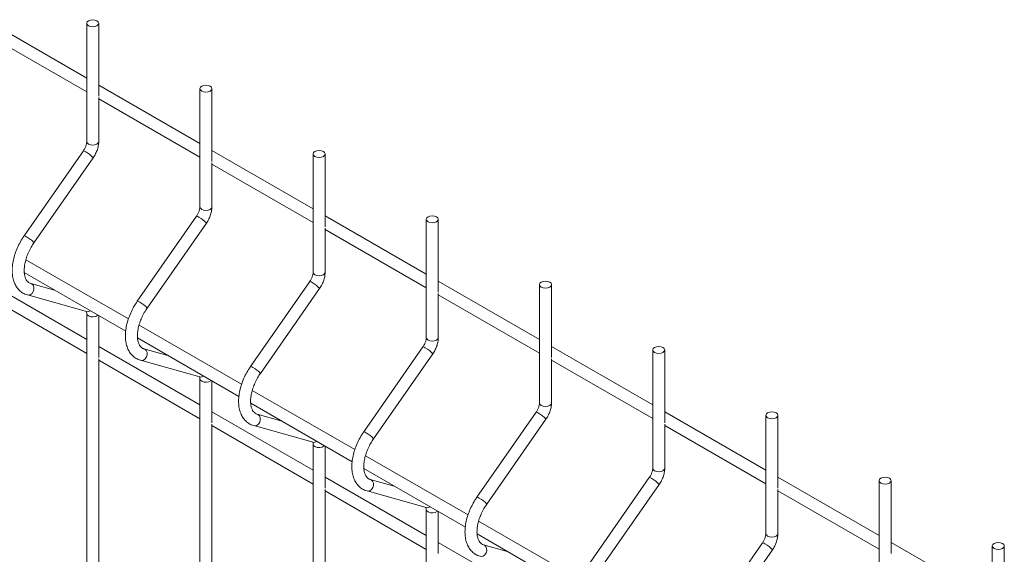
# Paper-space layout '_Isometric' of a CAD drawing. Units: millimetres. Extents: x -911 to 888, y -513 to 1514.
# Drawn here: x -25 to 282, y 837 to 1004 of the extents above; entities that cross this region are included whole.
import ezdxf

# ---------------------------------------------------------------- set-up
doc = ezdxf.new("R2010")
doc.units = ezdxf.units.MM

psp = doc.layouts.new('_Isometric')

# ---------------------------------------------------------------- linework, layer by layer
at = {"color": 7, "linetype": 'Continuous', "lineweight": 15}
for p, q in [((-4.13, 985.93), (-35.73, 1004.17)), ((-4.13, 1003.04), (-4.13, 966.09)), ((-0.38, 980.26), (-0.38, 1003.04)), ((-35.73, 999.84), (-4.13, 981.6)), ((31.23, 965.52), (-0.38, 983.76)), ((31.23, 982.63), (31.23, 945.68)), ((34.98, 959.85), (34.98, 982.63)), ((-0.38, 966.09), (-0.38, 979.9)), ((-0.38, 979.43), (31.23, 961.19)), ((-5.18, 963.16), (-23.67, 936.63)), ((66.58, 945.11), (34.98, 963.35)), ((-20.6, 934.49), (-2.11, 961.02)), ((34.98, 945.68), (34.98, 959.49)), ((66.58, 962.22), (66.58, 925.27)), ((70.33, 939.44), (70.33, 962.22)), ((34.98, 959.02), (66.58, 940.78)), ((30.17, 942.75), (11.68, 916.22)), ((101.94, 924.7), (70.33, 942.94)), ((101.94, 941.81), (101.94, 904.86)), ((105.69, 919.03), (105.69, 941.81)), ((14.76, 914.08), (33.25, 940.61)), ((70.33, 925.27), (70.33, 939.08)), ((70.33, 938.61), (101.94, 920.37)), ((8.91, 910.7), (-23.13, 929.2)), ((-23.61, 925.15), (8.06, 906.86)), ((-4.13, 904.27), (-35.73, 922.52)), ((-14.19, 919.71), (-21.63, 921.8)), ((65.53, 922.34), (47.04, 895.81)), ((50.11, 893.67), (68.6, 920.2)), ((137.29, 904.29), (105.69, 922.53)), ((137.29, 921.4), (137.29, 884.45)), ((141.04, 898.62), (141.04, 921.4)), ((-35.73, 918.19), (-4.13, 899.94)), ((-22.64, 918.18), (-4.15, 913)), ((105.69, 904.86), (105.69, 918.67)), ((105.69, 918.2), (137.29, 899.96)), ((-4.15, 913), (-4.17, 913.01)), ((-4.13, 912.41), (-4.13, 67.89)), ((-0.38, 898.61), (-0.38, 911.74)), ((44.27, 890.29), (12.22, 908.79)), ((11.75, 904.74), (43.42, 886.45)), ((31.23, 883.86), (-0.38, 902.11)), ((21.17, 899.3), (13.73, 901.38)), ((100.88, 901.93), (82.39, 875.4)), ((172.65, 883.88), (141.04, 902.12)), ((-0.38, 735.3), (-0.38, 898.24)), ((85.47, 873.26), (103.96, 899.79)), ((141.04, 884.45), (141.04, 898.26)), ((172.65, 900.99), (172.65, 864.04)), ((176.4, 878.21), (176.4, 900.99)), ((-0.38, 897.78), (31.23, 879.53)), ((12.71, 897.77), (31.2, 892.59)), ((141.04, 897.79), (172.65, 879.55)), ((31.2, 892.59), (31.18, 892.6)), ((31.23, 892), (31.23, 47.48)), ((34.98, 878.2), (34.98, 891.33)), ((79.62, 869.88), (47.58, 888.38)), ((47.1, 884.33), (78.77, 866.04)), ((66.58, 863.45), (34.98, 881.7)), ((56.52, 878.89), (49.08, 880.97)), ((136.24, 881.52), (117.75, 854.99)), ((208, 863.47), (176.4, 881.71)), ((208, 880.58), (208, 843.63)), ((211.75, 857.8), (211.75, 880.58)), ((34.98, 714.89), (34.98, 877.83)), ((34.98, 877.37), (66.58, 859.12)), ((48.07, 877.36), (66.56, 872.18)), ((120.82, 852.85), (139.31, 879.38)), ((176.4, 864.04), (176.4, 877.85)), ((176.4, 877.38), (208, 859.14)), ((66.56, 872.18), (66.54, 872.19)), ((66.58, 871.59), (66.58, 27.07)), ((70.33, 857.79), (70.33, 870.92)), ((114.98, 849.47), (82.94, 867.97)), ((101.94, 843.04), (70.33, 861.29)), ((82.46, 863.92), (114.13, 845.63)), ((171.59, 861.11), (153.1, 834.58)), ((243.36, 843.06), (211.75, 861.3)), ((91.88, 858.48), (84.44, 860.56)), ((156.18, 832.44), (174.67, 858.97)), ((243.36, 860.17), (243.36, 823.22)), ((247.11, 837.39), (247.11, 860.17)), ((70.33, 694.48), (70.33, 857.42)), ((70.33, 856.96), (101.94, 838.71)), ((83.42, 856.95), (101.91, 851.77)), ((211.75, 843.63), (211.75, 857.44)), ((211.75, 856.97), (243.36, 838.73)), ((101.91, 851.77), (101.89, 851.78)), ((101.94, 851.18), (101.94, 6.66)), ((105.69, 837.38), (105.69, 850.51)), ((150.33, 829.06), (118.29, 847.56)), ((117.81, 843.51), (149.48, 825.22)), ((137.29, 822.63), (105.69, 840.88)), ((127.23, 838.07), (119.79, 840.15)), ((206.95, 840.7), (188.46, 814.17)), ((278.71, 822.65), (247.11, 840.89)), ((278.71, 839.76), (278.71, 802.81)), ((282.46, 816.98), (282.46, 839.76)), ((191.53, 812.03), (210.02, 838.56))]:
    psp.add_line(p, q, dxfattribs=at)
at = {"color": 7, "linetype": 'Continuous', "lineweight": 15, "flags": 128}
for points in [[(-3.58, 1002.28), (-2.97, 1002.04), (-2.25, 1001.96), (-1.54, 1002.04), (-0.93, 1002.28), (-0.52, 1002.63), (-0.38, 1003.04), (-0.52, 1003.46), (-0.93, 1003.81), (-1.54, 1004.04), (-2.25, 1004.13), (-2.97, 1004.04), (-3.58, 1003.81), (-3.99, 1003.46), (-4.13, 1003.04), (-3.99, 1002.63), (-3.58, 1002.28)], [(31.78, 981.87), (32.38, 981.63), (33.1, 981.55), (33.82, 981.63), (34.43, 981.87), (34.83, 982.22), (34.98, 982.63), (34.83, 983.05), (34.43, 983.4), (33.82, 983.63), (33.1, 983.72), (32.38, 983.63), (31.78, 983.4), (31.37, 983.05), (31.23, 982.63), (31.37, 982.22), (31.78, 981.87)], [(67.13, 961.46), (67.74, 961.22), (68.46, 961.14), (69.17, 961.22), (69.78, 961.46), (70.19, 961.81), (70.33, 962.22), (70.19, 962.64), (69.78, 962.99), (69.17, 963.22), (68.46, 963.31), (67.74, 963.22), (67.13, 962.99), (66.72, 962.64), (66.58, 962.22), (66.72, 961.81), (67.13, 961.46)], [(102.49, 941.05), (103.09, 940.81), (103.81, 940.73), (104.53, 940.81), (105.14, 941.05), (105.54, 941.4), (105.69, 941.81), (105.54, 942.23), (105.14, 942.58), (104.53, 942.81), (103.81, 942.9), (103.09, 942.81), (102.49, 942.58), (102.08, 942.23), (101.94, 941.81), (102.08, 941.4), (102.49, 941.05)], [(137.84, 920.64), (138.45, 920.4), (139.17, 920.32), (139.88, 920.4), (140.49, 920.64), (140.9, 920.99), (141.04, 921.4), (140.9, 921.82), (140.49, 922.17), (139.88, 922.4), (139.17, 922.49), (138.45, 922.4), (137.84, 922.17), (137.44, 921.82), (137.29, 921.4), (137.44, 920.99), (137.84, 920.64)], [(173.2, 900.23), (173.81, 899.99), (174.52, 899.91), (175.24, 899.99), (175.85, 900.23), (176.26, 900.58), (176.4, 900.99), (176.26, 901.41), (175.85, 901.76), (175.24, 901.99), (174.52, 902.08), (173.81, 901.99), (173.2, 901.76), (172.79, 901.41), (172.65, 900.99), (172.79, 900.58), (173.2, 900.23)], [(208.55, 879.82), (209.16, 879.58), (209.88, 879.5), (210.6, 879.58), (211.2, 879.82), (211.61, 880.17), (211.75, 880.58), (211.61, 881), (211.2, 881.35), (210.6, 881.58), (209.88, 881.67), (209.16, 881.58), (208.55, 881.35), (208.15, 881), (208, 880.58), (208.15, 880.17), (208.55, 879.82)], [(243.91, 859.41), (244.52, 859.17), (245.23, 859.09), (245.95, 859.17), (246.56, 859.41), (246.97, 859.76), (247.11, 860.17), (246.97, 860.59), (246.56, 860.94), (245.95, 861.17), (245.23, 861.26), (244.52, 861.17), (243.91, 860.94), (243.5, 860.59), (243.36, 860.17), (243.5, 859.76), (243.91, 859.41)], [(279.26, 839), (279.87, 838.76), (280.59, 838.68), (281.31, 838.76), (281.91, 839), (282.32, 839.35), (282.46, 839.76), (282.32, 840.18), (281.91, 840.53), (281.31, 840.76), (280.59, 840.84), (279.87, 840.76), (279.26, 840.53), (278.86, 840.18), (278.71, 839.76), (278.86, 839.35), (279.26, 839)]]:
    psp.add_lwpolyline(points, dxfattribs=at)
at = {"color": 8, "linetype": 'Continuous', "lineweight": 15, "flags": 128}
for points in [[(-4.13, 966.09), (-3.99, 965.68), (-3.58, 965.32)], [(-3.58, 965.32), (-2.97, 965.09), (-2.25, 965.01), (-1.54, 965.09), (-0.93, 965.32), (-0.52, 965.68), (-0.38, 966.09)], [(31.23, 945.68), (31.37, 945.26), (31.78, 944.91)], [(31.78, 944.91), (32.38, 944.68), (33.1, 944.6), (33.82, 944.68), (34.43, 944.91), (34.83, 945.26), (34.98, 945.68)], [(66.58, 925.27), (66.72, 924.85), (67.13, 924.5)], [(67.13, 924.5), (67.74, 924.27), (68.46, 924.19), (69.17, 924.27), (69.78, 924.5), (70.19, 924.85), (70.33, 925.27)], [(-22.64, 918.18), (-22.36, 918.14), (-21.76, 918.26), (-21.21, 918.64), (-20.81, 919.22), (-20.61, 919.93), (-20.64, 920.64), (-20.9, 921.25), (-21.35, 921.68), (-21.61, 921.79)], [(-4.13, 912.41), (-3.99, 912), (-3.58, 911.65)], [(101.94, 904.86), (102.08, 904.44), (102.49, 904.09)], [(102.49, 904.09), (103.09, 903.86), (103.81, 903.78), (104.53, 903.86), (105.14, 904.09), (105.54, 904.44), (105.69, 904.86)], [(12.71, 897.77), (13, 897.73), (13.6, 897.85), (14.14, 898.23), (14.55, 898.81), (14.75, 899.52), (14.72, 900.23), (14.46, 900.84), (14.01, 901.26), (13.75, 901.38)], [(31.23, 892), (31.37, 891.59), (31.78, 891.24)], [(137.29, 884.45), (137.44, 884.03), (137.84, 883.68)], [(137.84, 883.68), (138.45, 883.45), (139.17, 883.37), (139.88, 883.45), (140.49, 883.68), (140.9, 884.03), (141.04, 884.45)], [(48.07, 877.36), (48.35, 877.32), (48.95, 877.44), (49.5, 877.82), (49.9, 878.4), (50.1, 879.11), (50.07, 879.82), (49.81, 880.43), (49.37, 880.85), (49.1, 880.97)], [(66.58, 871.59), (66.72, 871.18), (67.13, 870.83)], [(172.65, 864.04), (172.79, 863.62), (173.2, 863.27)], [(173.2, 863.27), (173.81, 863.04), (174.52, 862.96), (175.24, 863.04), (175.85, 863.27), (176.26, 863.62), (176.4, 864.04)], [(83.42, 856.95), (83.71, 856.91), (84.31, 857.03), (84.85, 857.41), (85.26, 857.99), (85.46, 858.7), (85.43, 859.41), (85.17, 860.02), (84.72, 860.44), (84.46, 860.56)], [(101.94, 851.18), (102.08, 850.77), (102.49, 850.42)], [(208, 843.63), (208.15, 843.21), (208.55, 842.86)], [(208.55, 842.86), (209.16, 842.63), (209.88, 842.55), (210.6, 842.63), (211.2, 842.86), (211.61, 843.21), (211.75, 843.63)], [(118.78, 836.54), (119.06, 836.5), (119.66, 836.62), (120.21, 837), (120.61, 837.58), (120.81, 838.29), (120.78, 839), (120.52, 839.61), (120.08, 840.03), (119.81, 840.15)]]:
    psp.add_lwpolyline(points, dxfattribs=at)
at = {"color": 8, "linetype": 'Continuous', "lineweight": 15}
for centre, radius, start, end in [((-5.16, 962.14), 1.02, 44.9198, 91.457), ((-7.06, 957.16), 6.27, 37.9127, 65.3152), ((30.2, 941.73), 1.02, 44.9198, 91.457), ((28.3, 936.75), 6.27, 37.9127, 65.3152), ((-23.65, 935.61), 1.02, 44.9198, 91.457), ((-25.55, 930.63), 6.27, 37.9127, 65.3152), ((65.55, 921.32), 1.02, 44.9198, 91.457), ((63.66, 916.34), 6.27, 37.9127, 65.3152), ((11.71, 915.2), 1.02, 44.9198, 91.457), ((9.81, 910.22), 6.27, 37.9127, 65.3152), ((-3.81, 914.34), 1.39, 255.7689, 306.9569), ((-2.27, 913.94), 2.64, 240.2334, 308.6539), ((100.91, 900.91), 1.02, 44.9198, 91.457), ((99.01, 895.93), 6.27, 37.9127, 65.3152), ((47.06, 894.79), 1.02, 44.9198, 91.457), ((45.16, 889.81), 6.27, 37.9127, 65.3152), ((31.54, 893.93), 1.39, 255.7689, 306.9569), ((33.08, 893.53), 2.64, 240.2334, 308.6539), ((136.26, 880.5), 1.02, 44.9198, 91.457), ((134.37, 875.52), 6.27, 37.9127, 65.3152), ((82.42, 874.38), 1.02, 44.9198, 91.457), ((80.52, 869.4), 6.27, 37.9127, 65.3152), ((66.9, 873.52), 1.39, 255.7689, 306.9569), ((68.44, 873.12), 2.64, 240.2334, 308.6539), ((171.62, 860.09), 1.02, 44.9198, 91.457), ((169.72, 855.11), 6.27, 37.9127, 65.3152), ((117.77, 853.97), 1.02, 44.9198, 91.457), ((102.25, 853.11), 1.39, 255.7689, 306.9569), ((115.88, 848.99), 6.27, 37.9127, 65.3152), ((103.79, 852.71), 2.64, 240.2334, 308.6539), ((206.97, 839.68), 1.02, 44.9198, 91.457), ((205.08, 834.7), 6.27, 37.9127, 65.3152)]:
    psp.add_arc(centre, radius, start, end, dxfattribs=at)
at = {"color": 7, "linetype": 'Continuous', "lineweight": 15}
for points, knots in [([(-4.13, 966.09), (-4.13, 965.98), (-4.14, 965.66), (-4.28, 964.97), (-4.61, 964.11), (-4.95, 963.5), (-5.16, 963.2), (-5.18, 963.16)], [0, 0, 0, 0, 0.140126, 0.408702, 0.686056, 0.957957, 1, 1, 1, 1]), ([(-2.11, 961.02), (-1.96, 961.24), (-1.55, 961.86), (-1, 962.98), (-0.55, 964.36), (-0.39, 965.4), (-0.38, 965.97), (-0.38, 966.09)], [0, 0, 0, 0, 0.140725, 0.400359, 0.662478, 0.929299, 1, 1, 1, 1]), ([(31.23, 945.68), (31.22, 945.57), (31.21, 945.24), (31.07, 944.56), (30.75, 943.7), (30.4, 943.09), (30.2, 942.79), (30.17, 942.75)], [0, 0, 0, 0, 0.1401264, 0.4087019, 0.6860555, 0.9579572, 1, 1, 1, 1]), ([(33.25, 940.61), (33.39, 940.83), (33.81, 941.45), (34.36, 942.57), (34.8, 943.95), (34.96, 944.99), (34.97, 945.56), (34.98, 945.68)], [0, 0, 0, 0, 0.140725, 0.400359, 0.662478, 0.929299, 1, 1, 1, 1]), ([(-23.67, 936.63), (-23.88, 936.33), (-24.47, 935.45), (-25.33, 933.91), (-26.18, 932.01), (-26.82, 930.09), (-27.24, 928.16), (-27.43, 926.28), (-27.38, 924.48), (-27.05, 922.81), (-26.49, 921.36), (-25.68, 920.12), (-24.68, 919.15), (-23.63, 918.51), (-22.92, 918.27), (-22.64, 918.18)], [0, 0, 0, 0, 0.044521, 0.128069, 0.211756, 0.295659, 0.379961, 0.464828, 0.550334, 0.636224, 0.721366, 0.795781, 0.875364, 0.952127, 1, 1, 1, 1]), ([(-21.63, 921.8), (-21.73, 921.83), (-22.09, 921.95), (-22.54, 922.26), (-23.02, 922.87), (-23.39, 923.7), (-23.62, 924.77), (-23.68, 926.07), (-23.54, 927.52), (-23.2, 929.07), (-22.67, 930.68), (-21.95, 932.29), (-21.23, 933.56), (-20.75, 934.27), (-20.6, 934.49)], [0, 0, 0, 0, 0.0449404, 0.1552106, 0.2458691, 0.3310445, 0.4218955, 0.5107934, 0.5995361, 0.6887509, 0.7785972, 0.8689482, 0.9595822, 1, 1, 1, 1]), ([(66.58, 925.27), (66.58, 925.16), (66.57, 924.83), (66.43, 924.15), (66.1, 923.29), (65.76, 922.68), (65.55, 922.38), (65.53, 922.34)], [0, 0, 0, 0, 0.1401264, 0.4087019, 0.6860555, 0.9579572, 1, 1, 1, 1]), ([(68.6, 920.2), (68.75, 920.42), (69.16, 921.04), (69.71, 922.16), (70.16, 923.54), (70.32, 924.58), (70.33, 925.15), (70.33, 925.27)], [0, 0, 0, 0, 0.140725, 0.400359, 0.662478, 0.929299, 1, 1, 1, 1]), ([(11.68, 916.22), (11.48, 915.92), (10.88, 915.04), (10.02, 913.5), (9.18, 911.6), (8.54, 909.68), (8.11, 907.75), (7.92, 905.87), (7.98, 904.07), (8.3, 902.4), (8.87, 900.95), (9.67, 899.71), (10.67, 898.74), (11.73, 898.1), (12.44, 897.86), (12.71, 897.77)], [0, 0, 0, 0, 0.044521, 0.128069, 0.211756, 0.295659, 0.379961, 0.464828, 0.550334, 0.636224, 0.721366, 0.795781, 0.875364, 0.952127, 1, 1, 1, 1]), ([(13.73, 901.38), (13.62, 901.42), (13.27, 901.54), (12.81, 901.85), (12.34, 902.46), (11.97, 903.29), (11.73, 904.36), (11.68, 905.66), (11.81, 907.11), (12.15, 908.66), (12.69, 910.27), (13.41, 911.88), (14.13, 913.15), (14.61, 913.86), (14.76, 914.08)], [0, 0, 0, 0, 0.04494, 0.155211, 0.245869, 0.331045, 0.421895, 0.510793, 0.599536, 0.688751, 0.778597, 0.868948, 0.959582, 1, 1, 1, 1]), ([(-4.24, 913.05), (-4.24, 913.06), (-4.27, 913.07), (-4.18, 912.96), (-4.13, 912.66), (-4.13, 912.45), (-4.13, 912.41)], [0, 0, 0, 0, 0.075628, 0.506614, 0.92345, 1, 1, 1, 1]), ([(101.94, 904.86), (101.93, 904.75), (101.92, 904.42), (101.78, 903.74), (101.46, 902.88), (101.11, 902.27), (100.91, 901.97), (100.88, 901.93)], [0, 0, 0, 0, 0.140126, 0.408702, 0.686056, 0.957957, 1, 1, 1, 1]), ([(103.96, 899.79), (104.1, 900.01), (104.52, 900.63), (105.07, 901.75), (105.51, 903.13), (105.68, 904.17), (105.69, 904.74), (105.69, 904.86)], [0, 0, 0, 0, 0.140725, 0.400359, 0.662478, 0.929299, 1, 1, 1, 1]), ([(47.04, 895.81), (46.83, 895.51), (46.24, 894.63), (45.38, 893.09), (44.53, 891.19), (43.89, 889.27), (43.47, 887.34), (43.28, 885.46), (43.33, 883.66), (43.66, 881.99), (44.23, 880.54), (45.03, 879.3), (46.03, 878.33), (47.08, 877.69), (47.79, 877.45), (48.07, 877.36)], [0, 0, 0, 0, 0.044521, 0.128069, 0.211756, 0.295659, 0.379961, 0.464828, 0.550334, 0.636224, 0.721366, 0.795781, 0.875364, 0.952127, 1, 1, 1, 1]), ([(31.11, 892.64), (31.11, 892.65), (31.09, 892.66), (31.17, 892.55), (31.22, 892.25), (31.23, 892.04), (31.23, 892)], [0, 0, 0, 0, 0.075628, 0.506614, 0.92345, 1, 1, 1, 1]), ([(49.08, 880.97), (48.98, 881.01), (48.62, 881.13), (48.17, 881.44), (47.69, 882.05), (47.32, 882.88), (47.09, 883.95), (47.03, 885.25), (47.17, 886.7), (47.51, 888.25), (48.04, 889.86), (48.77, 891.47), (49.49, 892.74), (49.96, 893.45), (50.11, 893.67)], [0, 0, 0, 0, 0.04494, 0.155211, 0.245869, 0.331045, 0.421895, 0.510793, 0.599536, 0.688751, 0.778597, 0.868948, 0.959582, 1, 1, 1, 1]), ([(137.29, 884.45), (137.29, 884.34), (137.28, 884.01), (137.14, 883.33), (136.81, 882.47), (136.47, 881.86), (136.26, 881.56), (136.24, 881.52)], [0, 0, 0, 0, 0.140126, 0.408702, 0.686056, 0.957957, 1, 1, 1, 1]), ([(139.31, 879.38), (139.46, 879.6), (139.87, 880.22), (140.42, 881.34), (140.87, 882.72), (141.03, 883.76), (141.04, 884.33), (141.04, 884.45)], [0, 0, 0, 0, 0.140725, 0.400359, 0.662478, 0.929299, 1, 1, 1, 1]), ([(82.39, 875.4), (82.19, 875.09), (81.59, 874.22), (80.73, 872.68), (79.89, 870.78), (79.25, 868.86), (78.82, 866.93), (78.63, 865.05), (78.69, 863.25), (79.01, 861.58), (79.58, 860.13), (80.38, 858.89), (81.38, 857.92), (82.44, 857.28), (83.15, 857.04), (83.42, 856.95)], [0, 0, 0, 0, 0.044521, 0.128069, 0.211756, 0.295659, 0.379961, 0.464828, 0.550334, 0.636224, 0.721366, 0.795781, 0.875364, 0.952127, 1, 1, 1, 1]), ([(66.47, 872.23), (66.47, 872.24), (66.45, 872.25), (66.53, 872.14), (66.58, 871.84), (66.58, 871.63), (66.58, 871.59)], [0, 0, 0, 0, 0.075628, 0.506614, 0.92345, 1, 1, 1, 1]), ([(84.44, 860.56), (84.33, 860.6), (83.98, 860.72), (83.53, 861.03), (83.05, 861.64), (82.68, 862.47), (82.44, 863.54), (82.39, 864.84), (82.52, 866.29), (82.86, 867.84), (83.4, 869.45), (84.12, 871.06), (84.84, 872.33), (85.32, 873.04), (85.47, 873.26)], [0, 0, 0, 0, 0.04494, 0.155211, 0.245869, 0.331045, 0.421895, 0.510793, 0.599536, 0.688751, 0.778597, 0.868948, 0.959582, 1, 1, 1, 1]), ([(172.65, 864.04), (172.64, 863.93), (172.63, 863.6), (172.49, 862.92), (172.17, 862.06), (171.82, 861.45), (171.62, 861.15), (171.59, 861.11)], [0, 0, 0, 0, 0.140126, 0.408702, 0.686056, 0.957957, 1, 1, 1, 1]), ([(174.67, 858.97), (174.81, 859.19), (175.23, 859.81), (175.78, 860.93), (176.23, 862.31), (176.39, 863.35), (176.4, 863.92), (176.4, 864.04)], [0, 0, 0, 0, 0.140725, 0.400359, 0.662478, 0.929299, 1, 1, 1, 1]), ([(117.75, 854.99), (117.54, 854.68), (116.95, 853.81), (116.09, 852.26), (115.24, 850.37), (114.6, 848.44), (114.18, 846.52), (113.99, 844.64), (114.05, 842.84), (114.37, 841.17), (114.94, 839.72), (115.74, 838.48), (116.74, 837.51), (117.79, 836.87), (118.51, 836.63), (118.78, 836.54)], [0, 0, 0, 0, 0.044521, 0.128069, 0.211756, 0.295659, 0.379961, 0.464828, 0.550334, 0.636224, 0.721366, 0.795781, 0.875364, 0.952127, 1, 1, 1, 1]), ([(119.79, 840.15), (119.69, 840.19), (119.33, 840.3), (118.88, 840.62), (118.4, 841.23), (118.03, 842.06), (117.8, 843.13), (117.74, 844.43), (117.88, 845.88), (118.22, 847.43), (118.75, 849.04), (119.48, 850.65), (120.2, 851.92), (120.68, 852.63), (120.82, 852.85)], [0, 0, 0, 0, 0.04494, 0.155211, 0.245869, 0.331045, 0.421895, 0.510793, 0.599536, 0.688751, 0.778597, 0.868948, 0.959582, 1, 1, 1, 1]), ([(101.82, 851.82), (101.82, 851.83), (101.8, 851.84), (101.88, 851.73), (101.93, 851.43), (101.94, 851.22), (101.94, 851.18)], [0, 0, 0, 0, 0.075628, 0.506614, 0.92345, 1, 1, 1, 1]), ([(208, 843.63), (208, 843.52), (207.99, 843.19), (207.85, 842.51), (207.52, 841.65), (207.18, 841.04), (206.98, 840.74), (206.95, 840.7)], [0, 0, 0, 0, 0.1401264, 0.4087019, 0.6860555, 0.9579572, 1, 1, 1, 1]), ([(210.02, 838.56), (210.17, 838.78), (210.58, 839.4), (211.13, 840.52), (211.58, 841.9), (211.74, 842.94), (211.75, 843.51), (211.75, 843.63)], [0, 0, 0, 0, 0.140725, 0.400359, 0.662478, 0.929299, 1, 1, 1, 1])]:
    psp.add_open_spline(points, degree=3, knots=knots, dxfattribs=at)

doc.saveas('drawing.dxf')
